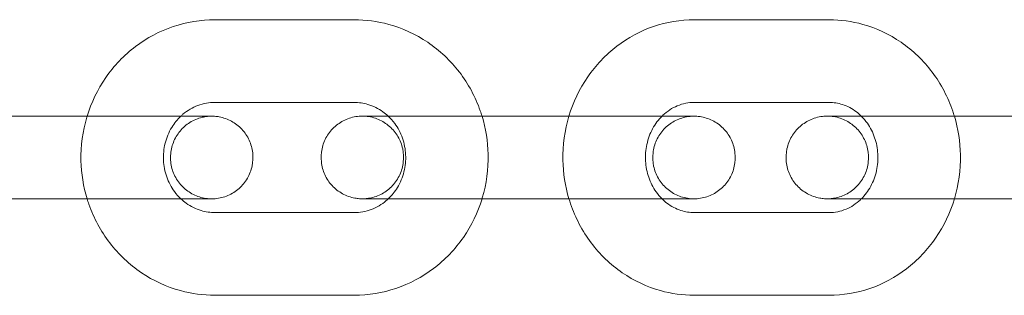
# Model space of a CAD drawing. Units: millimetres. Extents: x 0 to 20598, y -2029 to 2036.
# Drawn here: x 13635 to 13706, y -12 to 8 of the extents above; entities that cross this region are included whole.
import ezdxf

# ---------------------------------------------------------------- set-up
doc = ezdxf.new("R2010")
doc.units = ezdxf.units.MM

# ---------------------------------------------------------------- blocks, each defined once
blk = doc.blocks.new('A$C07e0287e')
at = {"color": 0, "linetype": 'Continuous', "lineweight": 0}
for p, q in [((13659.025, 7.678), (13648.899, 7.679)), ((13693.577, 7.678), (13683.758, 7.679)), ((13659.024, 1.678), (13648.898, 1.679)), ((13693.576, 1.678), (13683.758, 1.679)), ((13638.955, 0.68), (13629.274, 0.681)), ((13634.694, 0.681), (13639.597, 0.68)), ((13639.597, 0.68), (13644.375, 0.68)), ((13674.892, 0.68), (13664.766, 0.681)), ((13668.47, 0.681), (13674.651, 0.68)), ((13674.651, 0.68), (13678.596, 0.68)), ((13708.713, 0.68), (13698.587, 0.681)), ((13702.291, 0.681), (13702.682, 0.681)), ((13702.682, 0.681), (13708.346, 0.68)), ((13638.955, -5.32), (13629.274, -5.319)), ((13634.693, -5.319), (13644.375, -5.32)), ((13674.892, -5.32), (13664.766, -5.319)), ((13668.47, -5.319), (13678.595, -5.32)), ((13708.712, -5.32), (13698.587, -5.319)), ((13702.29, -5.319), (13712.416, -5.32)), ((13648.897, -6.321), (13659.023, -6.322)), ((13683.757, -6.321), (13693.576, -6.322)), ((13648.897, -12.321), (13659.023, -12.322)), ((13683.756, -12.321), (13693.575, -12.322))]:
    blk.add_line(p, q, dxfattribs=at)
for points, knots in [([(13648.899, 7.679), (13647.867, 7.679), (13646.835, 7.509), (13644.874, 6.849), (13643.946, 6.358), (13642.282, 5.102), (13641.548, 4.336), (13640.359, 2.62), (13639.901, 1.674), (13639.596, 0.68)], [6.283083, 6.283083, 6.283083, 6.283083, 6.597075, 6.597075, 6.912317, 6.912317, 7.230714, 7.230714, 7.546115, 7.546115, 7.546115, 7.546115]), ([(13668.324, 0.68), (13668.285, 0.81), (13668.242, 0.94), (13667.842, 2.077), (13667.327, 3.03), (13666.029, 4.715), (13665.249, 5.45), (13663.504, 6.623), (13662.542, 7.065), (13660.717, 7.564), (13659.871, 7.678), (13659.025, 7.678)], [5.02045, 5.02045, 5.02045, 5.02045, 5.061755, 5.061755, 5.386273, 5.386273, 5.70779, 5.70779, 6.025572, 6.025572, 6.283083, 6.283083, 6.283083, 6.283083]), ([(13683.758, 7.679), (13682.754, 7.679), (13681.751, 7.512), (13679.843, 6.861), (13678.94, 6.376), (13677.314, 5.135), (13676.596, 4.375), (13675.413, 2.655), (13674.954, 1.691), (13674.651, 0.68)], [6.283083, 6.283083, 6.283083, 6.283083, 6.591843, 6.591843, 6.903023, 6.903023, 7.220195, 7.220195, 7.543497, 7.543497, 7.543497, 7.543497]), ([(13702.682, 0.68), (13702.646, 0.801), (13702.607, 0.921), (13702.221, 2.054), (13701.717, 3.014), (13700.441, 4.71), (13699.673, 5.45), (13697.958, 6.626), (13697.015, 7.068), (13695.229, 7.565), (13694.403, 7.678), (13693.577, 7.678)], [5.023054, 5.023054, 5.023054, 5.023054, 5.061567, 5.061567, 5.38988, 5.38988, 5.712927, 5.712927, 6.029023, 6.029023, 6.283083, 6.283083, 6.283083, 6.283083]), ([(13648.898, 1.679), (13648.478, 1.679), (13648.058, 1.603), (13647.268, 1.308), (13646.897, 1.091), (13646.517, 0.769), (13646.467, 0.725), (13646.418, 0.679)], [6.2830829, 6.2830829, 6.2830829, 6.2830829, 6.6293303, 6.6293303, 6.967759, 6.967759, 7.0196775, 7.0196775, 7.0196775, 7.0196775]), ([(13661.5, 0.681), (13661.377, 0.796), (13661.249, 0.902), (13660.779, 1.238), (13660.41, 1.418), (13659.699, 1.629), (13659.362, 1.678), (13659.024, 1.678)], [5.5478982, 5.5478982, 5.5478982, 5.5478982, 5.6783921, 5.6783921, 6.0048862, 6.0048862, 6.2830829, 6.2830829, 6.2830829, 6.2830829]), ([(13683.758, 1.679), (13683.343, 1.679), (13682.928, 1.596), (13682.157, 1.274), (13681.8, 1.043), (13681.461, 0.722), (13681.438, 0.701), (13681.416, 0.679)], [6.2830829, 6.2830829, 6.2830829, 6.2830829, 6.6559062, 6.6559062, 7.0069907, 7.0069907, 7.0318036, 7.0318036, 7.0318036, 7.0318036]), ([(13695.914, 0.681), (13695.801, 0.793), (13695.683, 0.896), (13695.244, 1.231), (13694.9, 1.41), (13694.228, 1.627), (13693.902, 1.678), (13693.576, 1.678)], [5.5357237, 5.5357237, 5.5357237, 5.5357237, 5.6627393, 5.6627393, 5.9900964, 5.9900964, 6.2830829, 6.2830829, 6.2830829, 6.2830829]), ([(13638.955, 0.68), (13639.653, 0.68), (13640.408, 0.679), (13641.904, 0.679), (13642.663, 0.679), (13644.104, 0.679), (13644.804, 0.679), (13646.058, 0.679), (13646.627, 0.679), (13647.565, 0.679), (13647.946, 0.679), (13648.473, 0.679), (13648.631, 0.679), (13648.657, 0.679), (13648.658, 0.679), (13648.658, 0.679)], [0, 0, 0, 0, 2.269941, 2.269941, 4.498891, 4.498891, 6.729319, 6.729319, 8.959673, 8.959673, 11.189942, 11.189942, 13.420005, 13.420005, 13.539625, 13.539625, 13.539625, 13.539625]), ([(13646.419, 0.679), (13646.925, 0.679), (13647.366, 0.679), (13648.088, 0.679), (13648.362, 0.679), (13648.592, 0.679), (13648.638, 0.679), (13648.662, 0.679), (13648.664, 0.679), (13648.668, 0.679), (13648.67, 0.679), (13648.675, 0.679), (13648.677, 0.679), (13648.682, 0.679), (13648.684, 0.679), (13648.688, 0.679), (13648.691, 0.679), (13648.698, 0.679), (13648.702, 0.679), (13648.723, 0.678), (13648.744, 0.678), (13648.8, 0.676), (13648.837, 0.674), (13648.987, 0.664), (13649.098, 0.65), (13649.518, 0.572), (13649.822, 0.465), (13650.378, 0.162), (13650.637, -0.038), (13651.072, -0.503), (13651.255, -0.774), (13651.522, -1.353), (13651.61, -1.667), (13651.682, -2.3), (13651.666, -2.627), (13651.535, -3.25), (13651.418, -3.555), (13651.097, -4.106), (13650.89, -4.359), (13650.412, -4.781), (13650.136, -4.955), (13649.55, -5.205), (13649.233, -5.284), (13648.876, -5.314), (13648.837, -5.316), (13648.783, -5.319), (13648.768, -5.319), (13648.743, -5.32), (13648.732, -5.32), (13648.717, -5.321), (13648.712, -5.321), (13648.704, -5.321), (13648.699, -5.321), (13648.692, -5.321), (13648.689, -5.321), (13648.682, -5.321), (13648.679, -5.321), (13648.67, -5.321), (13648.669, -5.321), (13648.665, -5.321), (13648.662, -5.321), (13648.651, -5.321), (13648.638, -5.321), (13648.567, -5.321), (13648.468, -5.321), (13648.091, -5.321), (13647.735, -5.321), (13646.841, -5.321), (13646.294, -5.321), (13645.077, -5.321), (13644.391, -5.321), (13642.967, -5.321), (13642.211, -5.321), (13640.725, -5.321), (13639.976, -5.321), (13639.168, -5.32), (13639.061, -5.32), (13638.955, -5.32)], [2.432588, 2.432588, 2.432588, 2.432588, 4.499298, 4.499298, 6.730104, 6.730104, 7.835654, 7.835654, 7.981099, 7.981099, 8.090196, 8.090196, 8.131199, 8.131199, 8.145251, 8.145251, 8.159409, 8.159409, 8.173597, 8.173597, 8.23148, 8.23148, 8.343626, 8.343626, 8.680193, 8.680193, 9.623742, 9.623742, 10.580005, 10.580005, 11.535901, 11.535901, 12.491811, 12.491811, 13.44772, 13.44772, 14.403629, 14.403629, 15.359539, 15.359539, 16.315448, 16.315448, 17.271358, 17.271358, 17.388913, 17.388913, 17.432998, 17.432998, 17.46611, 17.46611, 17.480149, 17.480149, 17.494275, 17.494275, 17.508479, 17.508479, 17.537044, 17.537044, 17.649808, 17.649808, 17.804287, 17.804287, 18.267914, 18.267914, 19.665079, 19.665079, 21.93336, 21.93336, 24.16351, 24.16351, 26.394206, 26.394206, 28.624764, 28.624764, 30.855297, 30.855297, 31.201068, 31.201068, 31.201068, 31.201068]), ([(13639.596, 0.68), (13639.59, 0.659), (13639.584, 0.637), (13639.27, -0.409), (13639.125, -1.484), (13639.171, -3.492), (13639.322, -4.425), (13639.596, -5.32)], [7.5461154, 7.5461154, 7.5461154, 7.5461154, 7.5527843, 7.5527843, 7.8776105, 7.8776105, 8.1617002, 8.1617002, 8.1617002, 8.1617002]), ([(13644.375, 0.68), (13645.073, 0.68), (13645.731, 0.679), (13646.339, 0.679), (13646.379, 0.679), (13646.419, 0.679)], [0, 0, 0, 0, 2.270138, 2.270138, 2.432588, 2.432588, 2.432588, 2.432588]), ([(13648.658, 0.679), (13648.658, 0.679), (13648.658, 0.679), (13648.658, 0.679), (13648.658, 0.679), (13648.651, 0.679), (13648.65, 0.679), (13648.646, 0.679), (13648.644, 0.679), (13648.638, 0.679), (13648.635, 0.679), (13648.623, 0.679), (13648.613, 0.679), (13648.567, 0.678), (13648.529, 0.676), (13648.447, 0.671), (13648.403, 0.668), (13648.227, 0.65), (13648.095, 0.627), (13647.653, 0.521), (13647.348, 0.393), (13646.805, 0.054), (13646.559, -0.161), (13646.152, -0.652), (13645.986, -0.933), (13645.755, -1.527), (13645.686, -1.846), (13645.652, -2.483), (13645.688, -2.808), (13645.856, -3.422), (13645.992, -3.72), (13646.345, -4.25), (13646.568, -4.489), (13647.07, -4.882), (13647.356, -5.039), (13647.805, -5.199), (13647.958, -5.241), (13648.27, -5.299), (13648.432, -5.316), (13648.598, -5.32), (13648.607, -5.321), (13648.62, -5.321), (13648.624, -5.321), (13648.632, -5.321), (13648.636, -5.321), (13648.642, -5.321), (13648.644, -5.321), (13648.653, -5.321), (13648.654, -5.321), (13648.658, -5.321), (13648.658, -5.321), (13648.658, -5.321), (13648.658, -5.321), (13648.656, -5.321), (13648.65, -5.321), (13648.616, -5.321), (13648.565, -5.321), (13648.327, -5.321), (13648.044, -5.321), (13647.278, -5.321), (13646.786, -5.321), (13645.673, -5.321), (13645.042, -5.32), (13644.375, -5.32)], [13.539625, 13.539625, 13.539625, 13.539625, 13.553772, 13.553772, 13.654226, 13.654226, 13.67387, 13.67387, 13.687968, 13.687968, 13.702176, 13.702176, 13.730967, 13.730967, 13.844083, 13.844083, 13.976734, 13.976734, 14.37545, 14.37545, 15.341936, 15.341936, 16.297445, 16.297445, 17.253368, 17.253368, 18.209277, 18.209277, 19.165186, 19.165186, 20.121096, 20.121096, 21.077005, 21.077005, 22.032914, 22.032914, 22.506238, 22.506238, 22.985787, 22.985787, 23.011677, 23.011677, 23.02575, 23.02575, 23.039942, 23.039942, 23.054105, 23.054105, 23.11151, 23.11151, 23.190702, 23.190702, 23.223651, 23.223651, 23.559846, 23.559846, 24.570572, 24.570572, 26.793713, 26.793713, 29.022195, 29.022195, 31.194435, 31.194435, 31.194435, 31.194435]), ([(13646.418, 0.679), (13646.165, 0.441), (13645.94, 0.164), (13645.539, -0.494), (13645.376, -0.883), (13645.174, -1.69), (13645.133, -2.107), (13645.171, -2.931), (13645.251, -3.339), (13645.521, -4.11), (13645.714, -4.473), (13646.092, -4.985), (13646.249, -5.162), (13646.418, -5.321)], [7.019678, 7.019678, 7.019678, 7.019678, 7.290455, 7.290455, 7.600107, 7.600107, 7.902514, 7.902514, 8.203166, 8.203166, 8.507208, 8.507208, 8.688198, 8.688198, 8.688198, 8.688198]), ([(13664.766, -5.319), (13664.036, -5.319), (13663.33, -5.319), (13662.087, -5.319), (13661.531, -5.319), (13660.623, -5.319), (13660.259, -5.319), (13659.766, -5.319), (13659.655, -5.319), (13659.613, -5.319), (13659.612, -5.319), (13659.604, -5.319), (13659.603, -5.319), (13659.598, -5.319), (13659.595, -5.319), (13659.588, -5.318), (13659.584, -5.318), (13659.561, -5.318), (13659.542, -5.318), (13659.485, -5.316), (13659.448, -5.314), (13659.299, -5.304), (13659.187, -5.29), (13658.763, -5.212), (13658.455, -5.102), (13657.896, -4.796), (13657.638, -4.595), (13657.204, -4.128), (13657.022, -3.856), (13656.757, -3.277), (13656.671, -2.962), (13656.601, -2.328), (13656.618, -2.002), (13656.751, -1.379), (13656.87, -1.074), (13657.192, -0.525), (13657.401, -0.273), (13657.88, 0.147), (13658.157, 0.321), (13658.744, 0.569), (13659.061, 0.646), (13659.418, 0.675), (13659.457, 0.677), (13659.511, 0.679), (13659.526, 0.68), (13659.551, 0.681), (13659.562, 0.681), (13659.578, 0.681), (13659.582, 0.681), (13659.59, 0.681), (13659.594, 0.681), (13659.6, 0.681), (13659.602, 0.681), (13659.611, 0.681), (13659.612, 0.681), (13659.616, 0.681), (13659.617, 0.681), (13659.623, 0.681), (13659.629, 0.681), (13659.665, 0.681), (13659.716, 0.681), (13659.958, 0.681), (13660.254, 0.681), (13660.896, 0.681), (13661.181, 0.681), (13661.5, 0.681)], [0, 0, 0, 0, 2.270098, 2.270098, 4.499202, 4.499202, 6.729844, 6.729844, 8.96021, 8.96021, 9.038117, 9.038117, 9.052183, 9.052183, 9.066431, 9.066431, 9.080658, 9.080658, 9.137926, 9.137926, 9.250012, 9.250012, 9.586562, 9.586562, 10.543489, 10.543489, 11.499323, 11.499323, 12.455234, 12.455234, 13.411144, 13.411144, 14.367053, 14.367053, 15.322962, 15.322962, 16.278871, 16.278871, 17.234781, 17.234781, 18.19069, 18.19069, 18.308429, 18.308429, 18.352582, 18.352582, 18.385761, 18.385761, 18.399834, 18.399834, 18.414094, 18.414094, 18.428307, 18.428307, 18.485434, 18.485434, 18.597473, 18.597473, 18.933524, 18.933524, 19.944095, 19.944095, 22.233953, 22.233953, 23.626803, 23.626803, 23.626803, 23.626803]), ([(13668.47, -5.319), (13667.74, -5.319), (13666.968, -5.319), (13665.47, -5.319), (13664.726, -5.319), (13663.345, -5.319), (13662.69, -5.319), (13661.551, -5.319), (13661.052, -5.319), (13660.271, -5.319), (13659.979, -5.319), (13659.722, -5.319), (13659.665, -5.319), (13659.632, -5.319), (13659.627, -5.319), (13659.624, -5.319), (13659.623, -5.319), (13659.623, -5.319), (13659.623, -5.319), (13659.623, -5.319), (13659.623, -5.319), (13659.627, -5.319), (13659.629, -5.319), (13659.633, -5.319), (13659.635, -5.319), (13659.639, -5.319), (13659.641, -5.319), (13659.646, -5.318), (13659.65, -5.318), (13659.672, -5.318), (13659.692, -5.318), (13659.749, -5.316), (13659.786, -5.314), (13659.935, -5.304), (13660.047, -5.29), (13660.471, -5.212), (13660.779, -5.103), (13661.338, -4.797), (13661.596, -4.597), (13662.03, -4.13), (13662.212, -3.859), (13662.478, -3.279), (13662.565, -2.965), (13662.635, -2.331), (13662.619, -2.005), (13662.486, -1.381), (13662.367, -1.077), (13662.045, -0.527), (13661.837, -0.275), (13661.358, 0.146), (13661.082, 0.319), (13660.495, 0.568), (13660.178, 0.646), (13659.821, 0.675), (13659.782, 0.677), (13659.728, 0.679), (13659.713, 0.68), (13659.687, 0.681), (13659.676, 0.681), (13659.661, 0.681), (13659.657, 0.681), (13659.648, 0.681), (13659.644, 0.681), (13659.638, 0.681), (13659.635, 0.681), (13659.626, 0.681), (13659.626, 0.681), (13659.624, 0.681), (13659.624, 0.681), (13659.624, 0.681)], [0, 0, 0, 0, 2.269981, 2.269981, 4.498961, 4.498961, 6.72941, 6.72941, 8.95978, 8.95978, 11.190047, 11.190047, 12.293853, 12.293853, 12.569505, 12.569505, 12.661477, 12.661477, 12.672859, 12.672859, 12.750415, 12.750415, 12.779579, 12.779579, 12.793699, 12.793699, 12.800735, 12.800735, 12.814996, 12.814996, 12.87256, 12.87256, 12.984646, 12.984646, 13.321179, 13.321179, 14.277575, 14.277575, 15.233427, 15.233427, 16.189338, 16.189338, 17.145247, 17.145247, 18.101156, 18.101156, 19.057066, 19.057066, 20.012975, 20.012975, 20.968884, 20.968884, 21.924794, 21.924794, 22.042542, 22.042542, 22.086697, 22.086697, 22.119867, 22.119867, 22.133925, 22.133925, 22.148158, 22.148158, 22.162412, 22.162412, 22.219931, 22.219931, 22.284165, 22.284165, 22.284165, 22.284165]), ([(13659.624, 0.681), (13659.624, 0.681), (13659.624, 0.681), (13659.626, 0.681), (13659.632, 0.681), (13659.666, 0.681), (13659.716, 0.681), (13659.954, 0.681), (13660.239, 0.681), (13661.008, 0.681), (13661.5, 0.681), (13662.629, 0.681), (13663.279, 0.681), (13664.228, 0.681), (13664.495, 0.681), (13664.766, 0.681)], [22.284165, 22.284165, 22.284165, 22.284165, 22.33203, 22.33203, 22.668197, 22.668197, 23.678901, 23.678901, 25.913479, 25.913479, 28.142251, 28.142251, 30.372545, 30.372545, 31.21647, 31.21647, 31.21647, 31.21647]), ([(13661.5, 0.681), (13661.691, 0.681), (13661.894, 0.681), (13662.676, 0.681), (13663.33, 0.681), (13664.711, 0.681), (13665.455, 0.681), (13666.908, 0.681), (13667.633, 0.681), (13668.324, 0.681)], [23.626803, 23.626803, 23.626803, 23.626803, 24.463776, 24.463776, 26.694467, 26.694467, 28.925002, 28.925002, 31.059217, 31.059217, 31.059217, 31.059217]), ([(13661.507, -5.319), (13661.759, -5.081), (13661.983, -4.805), (13662.382, -4.15), (13662.545, -3.76), (13662.747, -2.953), (13662.789, -2.536), (13662.75, -1.712), (13662.671, -1.305), (13662.4, -0.534), (13662.208, -0.171), (13661.829, 0.343), (13661.671, 0.521), (13661.5, 0.681)], [3.879375, 3.879375, 3.879375, 3.879375, 4.148862, 4.148862, 4.458514, 4.458514, 4.760921, 4.760921, 5.061573, 5.061573, 5.365615, 5.365615, 5.547898, 5.547898, 5.547898, 5.547898]), ([(13668.326, -5.32), (13668.332, -5.3), (13668.338, -5.28), (13668.651, -4.234), (13668.796, -3.159), (13668.75, -1.151), (13668.6, -0.216), (13668.324, 0.68)], [4.4048654, 4.4048654, 4.4048654, 4.4048654, 4.4111917, 4.4111917, 4.7360178, 4.7360178, 5.0204502, 5.0204502, 5.0204502, 5.0204502]), ([(13674.651, 0.68), (13674.65, 0.678), (13674.65, 0.676), (13674.341, -0.354), (13674.194, -1.432), (13674.23, -3.458), (13674.377, -4.409), (13674.65, -5.32)], [7.5434973, 7.5434973, 7.5434973, 7.5434973, 7.5440963, 7.5440963, 7.8728347, 7.8728347, 8.1642968, 8.1642968, 8.1642968, 8.1642968]), ([(13674.892, 0.68), (13675.622, 0.68), (13676.394, 0.679), (13677.892, 0.679), (13678.635, 0.679), (13680.017, 0.679), (13680.672, 0.679), (13681.811, 0.679), (13682.31, 0.679), (13683.091, 0.679), (13683.383, 0.679), (13683.639, 0.679), (13683.696, 0.679), (13683.73, 0.679), (13683.735, 0.679), (13683.738, 0.679), (13683.739, 0.679), (13683.739, 0.679)], [0, 0, 0, 0, 2.269981, 2.269981, 4.498961, 4.498961, 6.72941, 6.72941, 8.95978, 8.95978, 11.190047, 11.190047, 12.293853, 12.293853, 12.569505, 12.569505, 12.661477, 12.661477, 12.661477, 12.661477]), ([(13681.416, 0.679), (13681.734, 0.679), (13682.026, 0.679), (13682.739, 0.679), (13683.103, 0.679), (13683.596, 0.679), (13683.707, 0.679), (13683.749, 0.679), (13683.75, 0.679), (13683.758, 0.679), (13683.759, 0.679), (13683.764, 0.679), (13683.767, 0.679), (13683.774, 0.679), (13683.778, 0.679), (13683.801, 0.678), (13683.82, 0.678), (13683.877, 0.676), (13683.914, 0.674), (13684.063, 0.664), (13684.175, 0.65), (13684.599, 0.572), (13684.907, 0.463), (13685.466, 0.156), (13685.724, -0.045), (13686.158, -0.512), (13686.339, -0.783), (13686.605, -1.363), (13686.691, -1.678), (13686.761, -2.311), (13686.744, -2.638), (13686.611, -3.261), (13686.492, -3.565), (13686.17, -4.115), (13685.961, -4.367), (13685.482, -4.787), (13685.205, -4.96), (13684.618, -5.208), (13684.301, -5.286), (13683.944, -5.315), (13683.905, -5.317), (13683.851, -5.319), (13683.836, -5.32), (13683.811, -5.32), (13683.8, -5.321), (13683.784, -5.321), (13683.78, -5.321), (13683.772, -5.321), (13683.768, -5.321), (13683.762, -5.321), (13683.76, -5.321), (13683.751, -5.321), (13683.75, -5.321), (13683.746, -5.321), (13683.745, -5.321), (13683.738, -5.321), (13683.732, -5.321), (13683.697, -5.321), (13683.646, -5.321), (13683.404, -5.321), (13683.108, -5.321), (13682.32, -5.321), (13681.823, -5.321), (13680.685, -5.321), (13680.031, -5.321), (13678.651, -5.321), (13677.906, -5.321), (13676.404, -5.321), (13675.626, -5.32), (13674.892, -5.32)], [3.227752, 3.227752, 3.227752, 3.227752, 4.499202, 4.499202, 6.729844, 6.729844, 8.96021, 8.96021, 9.038117, 9.038117, 9.052183, 9.052183, 9.066431, 9.066431, 9.080658, 9.080658, 9.137926, 9.137926, 9.250012, 9.250012, 9.586562, 9.586562, 10.543489, 10.543489, 11.499323, 11.499323, 12.455234, 12.455234, 13.411144, 13.411144, 14.367053, 14.367053, 15.322962, 15.322962, 16.278871, 16.278871, 17.234781, 17.234781, 18.19069, 18.19069, 18.308429, 18.308429, 18.352582, 18.352582, 18.385761, 18.385761, 18.399834, 18.399834, 18.414094, 18.414094, 18.428307, 18.428307, 18.485434, 18.485434, 18.597473, 18.597473, 18.933524, 18.933524, 19.944095, 19.944095, 22.233953, 22.233953, 24.463776, 24.463776, 26.694467, 26.694467, 28.925002, 28.925002, 31.209976, 31.209976, 31.209976, 31.209976]), ([(13683.739, 0.679), (13683.739, 0.679), (13683.739, 0.679), (13683.739, 0.679), (13683.738, 0.679), (13683.735, 0.679), (13683.733, 0.679), (13683.729, 0.679), (13683.727, 0.679), (13683.723, 0.679), (13683.721, 0.679), (13683.716, 0.679), (13683.712, 0.679), (13683.69, 0.678), (13683.67, 0.678), (13683.613, 0.676), (13683.576, 0.674), (13683.427, 0.664), (13683.315, 0.65), (13682.891, 0.573), (13682.583, 0.463), (13682.024, 0.157), (13681.766, -0.043), (13681.332, -0.509), (13681.15, -0.781), (13680.884, -1.36), (13680.797, -1.675), (13680.727, -2.309), (13680.743, -2.635), (13680.876, -3.258), (13680.994, -3.563), (13681.317, -4.113), (13681.525, -4.365), (13682.003, -4.785), (13682.28, -4.959), (13682.867, -5.208), (13683.184, -5.286), (13683.541, -5.314), (13683.58, -5.317), (13683.634, -5.319), (13683.649, -5.32), (13683.675, -5.32), (13683.686, -5.321), (13683.701, -5.321), (13683.705, -5.321), (13683.714, -5.321), (13683.718, -5.321), (13683.724, -5.321), (13683.727, -5.321), (13683.735, -5.321), (13683.736, -5.321), (13683.738, -5.321), (13683.738, -5.321), (13683.738, -5.321), (13683.738, -5.321), (13683.736, -5.321), (13683.73, -5.321), (13683.696, -5.321), (13683.645, -5.321), (13683.407, -5.321), (13683.122, -5.321), (13682.354, -5.321), (13681.862, -5.321), (13680.733, -5.321), (13680.082, -5.321), (13679.134, -5.32), (13678.867, -5.32), (13678.595, -5.32)], [12.661477, 12.661477, 12.661477, 12.661477, 12.672859, 12.672859, 12.750415, 12.750415, 12.779579, 12.779579, 12.793699, 12.793699, 12.800735, 12.800735, 12.814996, 12.814996, 12.87256, 12.87256, 12.984646, 12.984646, 13.321179, 13.321179, 14.277575, 14.277575, 15.233427, 15.233427, 16.189338, 16.189338, 17.145247, 17.145247, 18.101156, 18.101156, 19.057066, 19.057066, 20.012975, 20.012975, 20.968884, 20.968884, 21.924794, 21.924794, 22.042542, 22.042542, 22.086697, 22.086697, 22.119867, 22.119867, 22.133925, 22.133925, 22.148158, 22.148158, 22.162412, 22.162412, 22.219931, 22.219931, 22.284165, 22.284165, 22.33203, 22.33203, 22.668197, 22.668197, 23.678901, 23.678901, 25.913479, 25.913479, 28.142251, 28.142251, 30.372545, 30.372545, 31.21647, 31.21647, 31.21647, 31.21647]), ([(13678.596, 0.68), (13679.326, 0.68), (13680.032, 0.679), (13680.924, 0.679), (13681.177, 0.679), (13681.416, 0.679)], [0, 0, 0, 0, 2.270098, 2.270098, 3.227752, 3.227752, 3.227752, 3.227752]), ([(13681.416, 0.679), (13681.156, 0.42), (13680.924, 0.113), (13680.546, -0.579), (13680.402, -0.967), (13680.228, -1.766), (13680.195, -2.176), (13680.243, -2.986), (13680.321, -3.384), (13680.58, -4.138), (13680.761, -4.492), (13681.113, -4.992), (13681.259, -5.165), (13681.416, -5.321)], [7.031804, 7.031804, 7.031804, 7.031804, 7.325657, 7.325657, 7.625188, 7.625188, 7.916208, 7.916208, 8.205566, 8.205566, 8.499134, 8.499134, 8.676035, 8.676035, 8.676035, 8.676035]), ([(13698.587, -5.319), (13697.857, -5.319), (13697.151, -5.319), (13695.908, -5.319), (13695.352, -5.319), (13694.443, -5.319), (13694.08, -5.319), (13693.587, -5.319), (13693.476, -5.319), (13693.434, -5.319), (13693.433, -5.319), (13693.425, -5.319), (13693.424, -5.319), (13693.419, -5.319), (13693.416, -5.319), (13693.409, -5.318), (13693.404, -5.318), (13693.382, -5.318), (13693.362, -5.318), (13693.306, -5.316), (13693.269, -5.314), (13693.12, -5.304), (13693.008, -5.29), (13692.584, -5.212), (13692.276, -5.102), (13691.717, -4.796), (13691.459, -4.595), (13691.025, -4.128), (13690.843, -3.856), (13690.578, -3.277), (13690.491, -2.962), (13690.422, -2.328), (13690.439, -2.002), (13690.572, -1.379), (13690.691, -1.074), (13691.013, -0.525), (13691.221, -0.273), (13691.701, 0.147), (13691.978, 0.321), (13692.565, 0.569), (13692.882, 0.646), (13693.239, 0.675), (13693.278, 0.677), (13693.332, 0.679), (13693.346, 0.68), (13693.372, 0.681), (13693.383, 0.681), (13693.398, 0.681), (13693.403, 0.681), (13693.411, 0.681), (13693.415, 0.681), (13693.421, 0.681), (13693.423, 0.681), (13693.431, 0.681), (13693.432, 0.681), (13693.437, 0.681), (13693.438, 0.681), (13693.444, 0.681), (13693.45, 0.681), (13693.486, 0.681), (13693.537, 0.681), (13693.779, 0.681), (13694.075, 0.681), (13694.86, 0.681), (13695.351, 0.681), (13695.913, 0.681)], [0, 0, 0, 0, 2.270098, 2.270098, 4.499202, 4.499202, 6.729844, 6.729844, 8.96021, 8.96021, 9.038117, 9.038117, 9.052183, 9.052183, 9.066431, 9.066431, 9.080658, 9.080658, 9.137926, 9.137926, 9.250012, 9.250012, 9.586562, 9.586562, 10.543489, 10.543489, 11.499323, 11.499323, 12.455234, 12.455234, 13.411144, 13.411144, 14.367053, 14.367053, 15.322962, 15.322962, 16.278871, 16.278871, 17.234781, 17.234781, 18.19069, 18.19069, 18.308429, 18.308429, 18.352582, 18.352582, 18.385761, 18.385761, 18.399834, 18.399834, 18.414094, 18.414094, 18.428307, 18.428307, 18.485434, 18.485434, 18.597473, 18.597473, 18.933524, 18.933524, 19.944095, 19.944095, 22.233953, 22.233953, 24.443855, 24.443855, 24.443855, 24.443855]), ([(13702.29, -5.319), (13701.561, -5.319), (13700.788, -5.319), (13699.291, -5.319), (13698.547, -5.319), (13697.166, -5.319), (13696.511, -5.319), (13695.371, -5.319), (13694.873, -5.319), (13694.092, -5.319), (13693.8, -5.319), (13693.543, -5.319), (13693.486, -5.319), (13693.453, -5.319), (13693.448, -5.319), (13693.445, -5.319), (13693.444, -5.319), (13693.444, -5.319), (13693.444, -5.319), (13693.444, -5.319), (13693.444, -5.319), (13693.448, -5.319), (13693.45, -5.319), (13693.454, -5.319), (13693.456, -5.319), (13693.46, -5.319), (13693.462, -5.319), (13693.467, -5.318), (13693.471, -5.318), (13693.493, -5.318), (13693.513, -5.318), (13693.57, -5.316), (13693.607, -5.314), (13693.756, -5.304), (13693.868, -5.29), (13694.292, -5.212), (13694.6, -5.103), (13695.159, -4.797), (13695.417, -4.597), (13695.851, -4.13), (13696.033, -3.859), (13696.299, -3.279), (13696.386, -2.965), (13696.456, -2.331), (13696.439, -2.005), (13696.306, -1.381), (13696.188, -1.077), (13695.866, -0.527), (13695.658, -0.275), (13695.179, 0.146), (13694.903, 0.319), (13694.316, 0.568), (13693.998, 0.646), (13693.642, 0.675), (13693.603, 0.677), (13693.549, 0.679), (13693.534, 0.68), (13693.508, 0.681), (13693.497, 0.681), (13693.482, 0.681), (13693.477, 0.681), (13693.469, 0.681), (13693.465, 0.681), (13693.459, 0.681), (13693.456, 0.681), (13693.447, 0.681), (13693.447, 0.681), (13693.445, 0.681), (13693.445, 0.681), (13693.445, 0.681)], [0, 0, 0, 0, 2.269981, 2.269981, 4.498961, 4.498961, 6.72941, 6.72941, 8.95978, 8.95978, 11.190047, 11.190047, 12.293853, 12.293853, 12.569505, 12.569505, 12.661477, 12.661477, 12.672859, 12.672859, 12.750415, 12.750415, 12.779579, 12.779579, 12.793699, 12.793699, 12.800735, 12.800735, 12.814996, 12.814996, 12.87256, 12.87256, 12.984646, 12.984646, 13.321179, 13.321179, 14.277575, 14.277575, 15.233427, 15.233427, 16.189338, 16.189338, 17.145247, 17.145247, 18.101156, 18.101156, 19.057066, 19.057066, 20.012975, 20.012975, 20.968884, 20.968884, 21.924794, 21.924794, 22.042542, 22.042542, 22.086697, 22.086697, 22.119867, 22.119867, 22.133925, 22.133925, 22.148158, 22.148158, 22.162412, 22.162412, 22.219931, 22.219931, 22.284165, 22.284165, 22.284165, 22.284165]), ([(13693.445, 0.681), (13693.445, 0.681), (13693.445, 0.681), (13693.447, 0.681), (13693.453, 0.681), (13693.487, 0.681), (13693.537, 0.681), (13693.775, 0.681), (13694.06, 0.681), (13694.829, 0.681), (13695.321, 0.681), (13696.45, 0.681), (13697.1, 0.681), (13698.049, 0.681), (13698.316, 0.681), (13698.587, 0.681)], [22.284165, 22.284165, 22.284165, 22.284165, 22.33203, 22.33203, 22.668197, 22.668197, 23.678901, 23.678901, 25.913479, 25.913479, 28.142251, 28.142251, 30.372545, 30.372545, 31.21647, 31.21647, 31.21647, 31.21647]), ([(13695.913, 0.681), (13695.918, 0.681), (13695.924, 0.681), (13696.497, 0.681), (13697.151, 0.681), (13698.532, 0.681), (13699.276, 0.681), (13700.779, 0.681), (13701.557, 0.681), (13702.291, 0.681)], [24.443855, 24.443855, 24.443855, 24.443855, 24.463776, 24.463776, 26.694467, 26.694467, 28.925002, 28.925002, 31.209976, 31.209976, 31.209976, 31.209976]), ([(13695.92, -5.319), (13696.18, -5.061), (13696.41, -4.755), (13696.787, -4.064), (13696.932, -3.677), (13697.106, -2.878), (13697.138, -2.467), (13697.091, -1.658), (13697.012, -1.259), (13696.753, -0.505), (13696.572, -0.152), (13696.219, 0.35), (13696.072, 0.524), (13695.914, 0.681)], [3.891491, 3.891491, 3.891491, 3.891491, 4.184064, 4.184064, 4.483595, 4.483595, 4.774615, 4.774615, 5.063973, 5.063973, 5.357541, 5.357541, 5.535724, 5.535724, 5.535724, 5.535724]), ([(13702.683, -5.32), (13702.683, -5.319), (13702.684, -5.318), (13702.992, -4.289), (13703.139, -3.212), (13703.103, -1.184), (13702.956, -0.233), (13702.682, 0.68)], [4.4022539, 4.4022539, 4.4022539, 4.4022539, 4.4025036, 4.4025036, 4.7312421, 4.7312421, 5.0230535, 5.0230535, 5.0230535, 5.0230535]), ([(13639.596, -5.32), (13639.636, -5.452), (13639.679, -5.582), (13640.079, -6.721), (13640.594, -7.673), (13641.892, -9.359), (13642.672, -10.093), (13644.417, -11.267), (13645.379, -11.709), (13647.204, -12.207), (13648.05, -12.321), (13648.897, -12.321)], [8.1617, 8.1617, 8.1617, 8.1617, 8.203348, 8.203348, 8.527865, 8.527865, 8.849383, 8.849383, 9.167165, 9.167165, 9.424676, 9.424676, 9.424676, 9.424676]), ([(13646.418, -5.321), (13646.542, -5.437), (13646.672, -5.544), (13647.143, -5.882), (13647.512, -6.062), (13648.222, -6.272), (13648.56, -6.321), (13648.897, -6.321)], [8.6881982, 8.6881982, 8.6881982, 8.6881982, 8.8199847, 8.8199847, 9.1464789, 9.1464789, 9.4246755, 9.4246755, 9.4246755, 9.4246755]), ([(13659.023, -6.322), (13659.443, -6.322), (13659.864, -6.247), (13660.654, -5.951), (13661.024, -5.734), (13661.406, -5.411), (13661.457, -5.366), (13661.507, -5.319)], [3.1414902, 3.1414902, 3.1414902, 3.1414902, 3.4877377, 3.4877377, 3.8261664, 3.8261664, 3.8793752, 3.8793752, 3.8793752, 3.8793752]), ([(13659.023, -12.322), (13660.055, -12.322), (13661.087, -12.153), (13663.047, -11.493), (13663.975, -11.001), (13665.639, -9.746), (13666.373, -8.979), (13667.563, -7.263), (13668.021, -6.315), (13668.326, -5.32)], [3.14149, 3.14149, 3.14149, 3.14149, 3.455483, 3.455483, 3.770724, 3.770724, 4.089122, 4.089122, 4.404865, 4.404865, 4.404865, 4.404865]), ([(13674.65, -5.32), (13674.687, -5.442), (13674.726, -5.563), (13675.112, -6.698), (13675.617, -7.658), (13676.893, -9.354), (13677.66, -10.093), (13679.375, -11.269), (13680.318, -11.712), (13682.104, -12.208), (13682.93, -12.321), (13683.756, -12.321)], [8.164297, 8.164297, 8.164297, 8.164297, 8.20316, 8.20316, 8.531473, 8.531473, 8.85452, 8.85452, 9.170615, 9.170615, 9.424676, 9.424676, 9.424676, 9.424676]), ([(13681.416, -5.321), (13681.53, -5.434), (13681.649, -5.538), (13682.089, -5.874), (13682.433, -6.053), (13683.105, -6.27), (13683.431, -6.321), (13683.757, -6.321)], [8.6760345, 8.6760345, 8.6760345, 8.6760345, 8.804332, 8.804332, 9.131689, 9.131689, 9.4246755, 9.4246755, 9.4246755, 9.4246755]), ([(13693.575, -12.322), (13694.579, -12.322), (13695.582, -12.155), (13697.49, -11.504), (13698.393, -11.019), (13700.019, -9.779), (13700.737, -9.019), (13701.92, -7.297), (13702.38, -6.332), (13702.683, -5.32)], [3.14149, 3.14149, 3.14149, 3.14149, 3.450251, 3.450251, 3.761431, 3.761431, 4.078603, 4.078603, 4.402254, 4.402254, 4.402254, 4.402254]), ([(13693.576, -6.322), (13693.99, -6.322), (13694.406, -6.24), (13695.176, -5.918), (13695.533, -5.687), (13695.874, -5.365), (13695.897, -5.342), (13695.92, -5.319)], [3.1414902, 3.1414902, 3.1414902, 3.1414902, 3.5143135, 3.5143135, 3.8653981, 3.8653981, 3.8914906, 3.8914906, 3.8914906, 3.8914906])]:
    blk.add_open_spline(points, degree=3, knots=knots, dxfattribs=at)
blk.add_open_spline([(13668.324, 0.681), (13668.373, 0.681), (13668.422, 0.681), (13668.47, 0.681)], degree=3, dxfattribs=at)

msp = doc.modelspace()

# ---------------------------------------------------------------- block references
msp.add_blockref('A$C07e0287e', (0, 0, 0.009))

doc.saveas('drawing.dxf')
